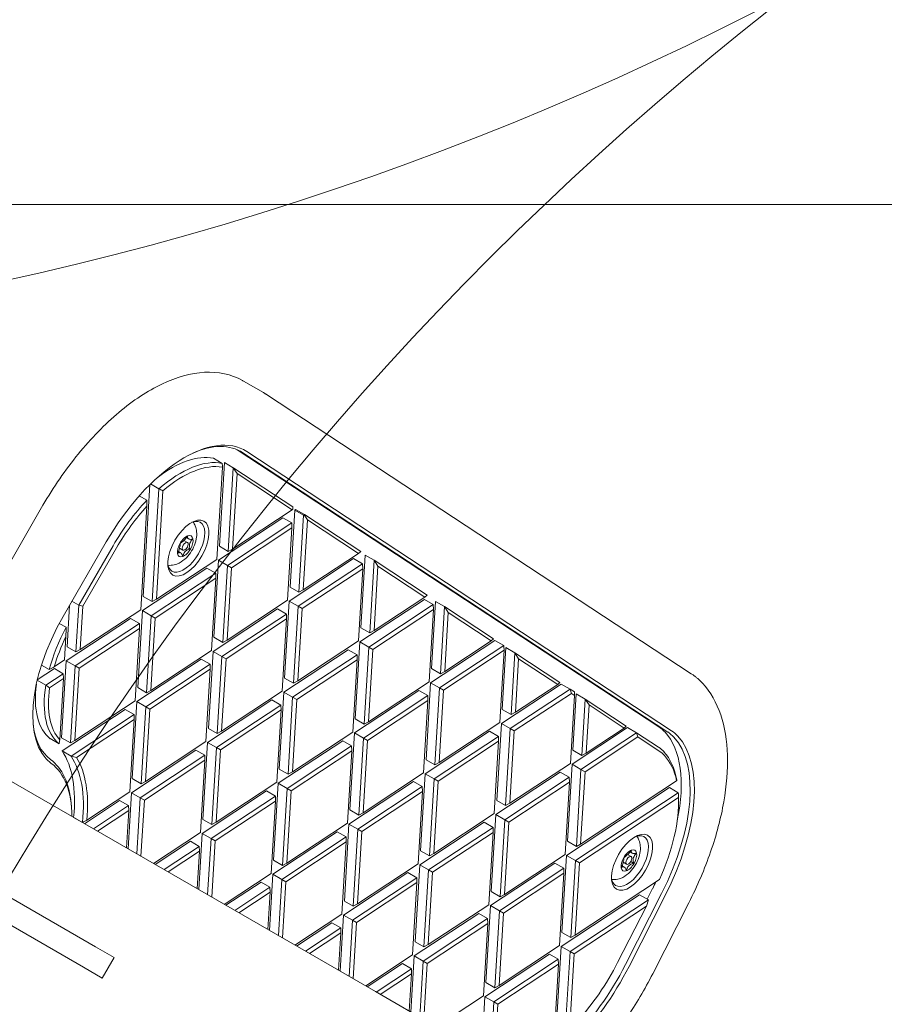
# Model space of a CAD drawing. Units: millimetres. Extents: x 10712 to 20788, y 8508 to 13767.
# Drawn here: x 13811 to 14102, y 10908 to 11239 of the extents above; entities that cross this region are included whole.
import ezdxf

# ---------------------------------------------------------------- set-up
doc = ezdxf.new("R2010")
doc.units = ezdxf.units.MM
doc.header["$LTSCALE"] = 75
doc.layers.add('Fall Zone', color=5, linetype='Continuous', lineweight=20, true_color=0x0000ff)
doc.layers.add('Visible (ISO)', color=7, linetype='Continuous', lineweight=18)

msp = doc.modelspace()

# ---------------------------------------------------------------- linework, layer by layer
at = {"layer": 'Fall Zone', "color": 150, "true_color": 0x0080ff}
msp.add_line((11779.86, 11177.12), (15379.86, 11177.12), dxfattribs=at)
at = {"layer": 'Fall Zone', "color": 1, "true_color": 0xff0000}
for centre in [(13579.86, 12177.12), (14711.59, 10416.91)]:
    msp.add_circle(centre, 1050, dxfattribs=at)
at = {"layer": 'Visible (ISO)'}
for p, q in [((13892.62, 11113.77), (13885.87, 11117.66)), ((14036.75, 11019.01), (13893.67, 11113.12)), ((13883.76, 11094.52), (14025.8, 11001.1)), ((14030.06, 10999.79), (13886.99, 11093.9)), ((13878.77, 11089.91), (13875.77, 11091.64)), ((13885.72, 11093.47), (14028.8, 10999.36)), ((13878.84, 11088.63), (13876.97, 11057.55)), ((13879.48, 11090.16), (13877.79, 11061.97)), ((13882.48, 11088.43), (13879.48, 11090.16)), ((13882.48, 11088.43), (13880.79, 11060.24)), ((13882.49, 11088.43), (13883.77, 11086.45)), ((13902.53, 11075.25), (13882.65, 11088.32)), ((13882.25, 11061.03), (13883.77, 11086.45)), ((13883.77, 11086.45), (13902.3, 11074.27)), ((13854.4, 11082.76), (13852.13, 11045.03)), ((13857.42, 11081.34), (13854.61, 11082.96)), ((13857.42, 11081.34), (13855.13, 11043.3)), ((13856.59, 11044.09), (13858.79, 11080.68)), ((13853.38, 11077.48), (13850.81, 11078.97)), ((13803.88, 11050.67), (13818.39, 11075.79)), ((13853.41, 11075.49), (13851.31, 11040.6)), ((13902.3, 11074.27), (13882.25, 11061.03)), ((13903.16, 11074.18), (13901.61, 11048.22)), ((13902.3, 11074.27), (13902.58, 11074.52)), ((13902.58, 11074.52), (13902.53, 11075.25)), ((13903.48, 11074.38), (13903.16, 11074.18)), ((13906.16, 11072.44), (13903.16, 11074.18)), ((13906.48, 11072.65), (13903.48, 11074.38)), ((13899.21, 11071.56), (13877.51, 11057.24)), ((13902.21, 11069.83), (13899.21, 11071.56)), ((13906.16, 11072.44), (13904.61, 11046.49)), ((13906.06, 11047.28), (13907.48, 11070.86)), ((13906.48, 11072.65), (13906.16, 11072.44)), ((13906.62, 11072.18), (13906.16, 11072.44)), ((13925.39, 11060.21), (13906.48, 11072.65)), ((13906.48, 11072.65), (13906.62, 11072.18)), ((13907.48, 11070.86), (13906.62, 11072.18)), ((13907.48, 11070.86), (13924.66, 11059.56)), ((13902.21, 11069.83), (13880.51, 11055.5)), ((13881.87, 11054.72), (13902.25, 11068.17)), ((13902.25, 11068.17), (13900.79, 11043.8)), ((13902.21, 11069.83), (13902.25, 11068.17)), ((13865.87, 11063.96), (13867.04, 11063.28)), ((13867.44, 11064.43), (13866.7, 11064.86)), ((13839.72, 11063.48), (13825.21, 11038.35)), ((13842, 11062.16), (13830.42, 11042.11)), ((13831.81, 11041.79), (13843.18, 11061.48)), ((13864.37, 11061.36), (13865.54, 11060.68)), ((13868.02, 11060.98), (13866.94, 11061.61)), ((13880.79, 11060.24), (13877.79, 11061.97)), ((13880.79, 11060.24), (13882.25, 11061.03)), ((13876.97, 11057.55), (13856.59, 11044.09)), ((13864.74, 11059.76), (13864, 11060.19)), ((13877.51, 11057.24), (13875.95, 11031.28)), ((13880.51, 11055.5), (13877.51, 11057.24)), ((13923.02, 11057.81), (13901.32, 11043.49)), ((13924.66, 11059.56), (13906.06, 11047.28)), ((13926.02, 11056.08), (13923.02, 11057.81)), ((13924.66, 11059.56), (13925.39, 11060.21)), ((13926.89, 11058.98), (13925.42, 11034.47)), ((13929.89, 11057.25), (13926.89, 11058.98)), ((13929.89, 11057.25), (13928.42, 11032.74)), ((13947.75, 11045.5), (13929.89, 11057.25)), ((13929.89, 11057.25), (13931.18, 11055.27)), ((13873.55, 11054.62), (13851.85, 11040.3)), ((13876.55, 11052.89), (13873.55, 11054.62)), ((13880.51, 11055.5), (13878.95, 11029.55)), ((13880.41, 11030.34), (13881.87, 11054.72)), ((13880.51, 11055.5), (13881.87, 11054.72)), ((13926.02, 11056.08), (13904.32, 11041.75)), ((13905.69, 11040.97), (13926.06, 11054.42)), ((13926.06, 11054.42), (13924.6, 11030.05)), ((13926.02, 11056.08), (13926.06, 11054.42)), ((13929.88, 11033.53), (13931.18, 11055.27)), ((13931.18, 11055.27), (13947.02, 11044.85)), ((13876.55, 11052.89), (13854.85, 11038.56)), ((13856.21, 11037.78), (13876.59, 11051.23)), ((13876.59, 11051.23), (13875.13, 11026.85)), ((13876.55, 11052.89), (13876.59, 11051.23)), ((13904.61, 11046.49), (13901.61, 11048.22)), ((13904.61, 11046.49), (13906.06, 11047.28)), ((13855.13, 11043.3), (13852.13, 11045.03)), ((13855.13, 11043.3), (13856.59, 11044.09)), ((13900.79, 11043.8), (13880.41, 11030.34)), ((13946.84, 11044.06), (13925.14, 11029.74)), ((13947.02, 11044.85), (13929.88, 11033.53)), ((13949.84, 11042.33), (13946.84, 11044.06)), ((13947.02, 11044.85), (13947.75, 11045.5)), ((13703.51, 11042.86), (13930.41, 10911.86)), ((13827.31, 11041.99), (13826.48, 11028.09)), ((13830.42, 11042.11), (13828.14, 11043.43)), ((13830.42, 11042.11), (13829.48, 11026.36)), ((13830.42, 11042.11), (13831.81, 11041.79)), ((13830.93, 11027.15), (13831.81, 11041.79)), ((13851.31, 11040.6), (13830.93, 11027.15)), ((13897.36, 11040.87), (13875.66, 11026.55)), ((13900.36, 11039.14), (13897.36, 11040.87)), ((13901.32, 11043.49), (13899.76, 11017.53)), ((13904.32, 11041.75), (13901.32, 11043.49)), ((13904.32, 11041.75), (13902.76, 11015.8)), ((13904.22, 11016.59), (13905.69, 11040.97)), ((13905.69, 11040.97), (13904.32, 11041.75)), ((13949.84, 11042.33), (13928.14, 11028)), ((13929.5, 11027.22), (13949.88, 11040.67)), ((13949.88, 11040.67), (13948.42, 11016.3)), ((13950.6, 11043.39), (13949.24, 11020.72)), ((13949.84, 11042.33), (13949.88, 11040.67)), ((13953.6, 11041.66), (13950.6, 11043.39)), ((13953.6, 11041.66), (13952.24, 11018.99)), ((13970.12, 11030.79), (13953.6, 11041.66)), ((13953.6, 11041.66), (13954.89, 11039.67)), ((13847.89, 11037.68), (13826.19, 11023.35)), ((13850.89, 11035.95), (13847.89, 11037.68)), ((13851.85, 11040.3), (13850.29, 11014.34)), ((13854.85, 11038.56), (13851.85, 11040.3)), ((13854.85, 11038.56), (13853.29, 11012.61)), ((13854.75, 11013.4), (13856.21, 11037.78)), ((13854.85, 11038.56), (13856.21, 11037.78)), ((13900.36, 11039.14), (13878.66, 11024.81)), ((13880.03, 11024.03), (13900.41, 11037.48)), ((13900.41, 11037.48), (13898.94, 11013.1)), ((13900.36, 11039.14), (13900.41, 11037.48)), ((13953.7, 11019.78), (13954.89, 11039.67)), ((13954.89, 11039.67), (13969.38, 11030.14)), ((13826.17, 11034.66), (13823.88, 11035.98)), ((13850.89, 11035.95), (13829.19, 11021.62)), ((13830.55, 11020.84), (13850.93, 11034.29)), ((13850.93, 11034.29), (13849.47, 11009.91)), ((13850.89, 11035.95), (13850.93, 11034.29)), ((13928.42, 11032.74), (13925.42, 11034.47)), ((13826.13, 11031.54), (13825.65, 11023.66)), ((13878.95, 11029.55), (13875.95, 11031.28)), ((13928.42, 11032.74), (13929.88, 11033.53)), ((13969.38, 11030.14), (13970.12, 11030.79)), ((13829.48, 11026.36), (13826.48, 11028.09)), ((13829.48, 11026.36), (13830.93, 11027.15)), ((13878.95, 11029.55), (13880.41, 11030.34)), ((13921.18, 11027.12), (13899.48, 11012.8)), ((13924.6, 11030.05), (13904.22, 11016.59)), ((13924.18, 11025.39), (13921.18, 11027.12)), ((13925.14, 11029.74), (13923.58, 11003.78)), ((13928.14, 11028), (13925.14, 11029.74)), ((13928.14, 11028), (13926.58, 11002.05)), ((13928.04, 11002.84), (13929.5, 11027.22)), ((13928.14, 11028), (13929.5, 11027.22)), ((13970.57, 11030.26), (13948.95, 11015.99)), ((13973.57, 11028.52), (13951.95, 11014.25)), ((13969.38, 11030.14), (13953.7, 11019.78)), ((13973.57, 11028.52), (13970.57, 11030.26)), ((13974.3, 11027.8), (13973.05, 11006.97)), ((13973.66, 11028.19), (13973.57, 11028.52)), ((13973.65, 11028.47), (13973.57, 11028.52)), ((13973.65, 11028.47), (13973.66, 11028.19)), ((13973.7, 11026.92), (13973.66, 11028.19)), ((13977.3, 11026.06), (13974.3, 11027.8)), ((13871.71, 11023.93), (13850.01, 11009.6)), ((13875.13, 11026.85), (13854.75, 11013.4)), ((13874.71, 11022.2), (13871.71, 11023.93)), ((13875.66, 11026.55), (13874.11, 11000.59)), ((13878.66, 11024.81), (13875.66, 11026.55)), ((13878.66, 11024.81), (13877.11, 10998.86)), ((13878.56, 10999.65), (13880.03, 11024.03)), ((13880.03, 11024.03), (13878.66, 11024.81)), ((13924.18, 11025.39), (13902.48, 11011.06)), ((13924.18, 11025.39), (13924.22, 11023.73)), ((13953.32, 11013.47), (13973.7, 11026.92)), ((13973.7, 11026.92), (13972.23, 11002.55)), ((13977.3, 11026.06), (13976.05, 11005.24)), ((13992.48, 11016.08), (13977.3, 11026.06)), ((13977.3, 11026.06), (13978.59, 11024.08)), ((13977.51, 11006.03), (13978.59, 11024.08)), ((13978.59, 11024.08), (13991.75, 11015.43)), ((13822.23, 11020.74), (13816.47, 11016.93)), ((13820.48, 11020.42), (13817.87, 11021.93)), ((13825.65, 11023.66), (13822.19, 11021.37)), ((13825.23, 11019.01), (13822.23, 11020.74)), ((13826.19, 11023.35), (13824.63, 10997.4)), ((13829.19, 11021.62), (13826.19, 11023.35)), ((13829.19, 11021.62), (13827.63, 10995.67)), ((13829.09, 10996.46), (13830.55, 11020.84)), ((13829.19, 11021.62), (13830.55, 11020.84)), ((13874.71, 11022.2), (13853.01, 11007.87)), ((13854.37, 11007.09), (13874.75, 11020.54)), ((13874.75, 11020.54), (13873.29, 10996.16)), ((13874.71, 11022.2), (13874.75, 11020.54)), ((13903.84, 11010.28), (13924.22, 11023.73)), ((13924.22, 11023.73), (13922.76, 10999.35)), ((13952.24, 11018.99), (13949.24, 11020.72)), ((13825.23, 11019.01), (13819.34, 11015.12)), ((13820.62, 11014.28), (13825.28, 11017.35)), ((13825.28, 11017.35), (13824.04, 10996.77)), ((13825.23, 11019.01), (13825.28, 11017.35)), ((13902.76, 11015.8), (13899.76, 11017.53)), ((13952.24, 11018.99), (13953.7, 11019.78)), ((13819.34, 11015.12), (13816.43, 11016.79)), ((13853.29, 11012.61), (13850.29, 11014.34)), ((13902.76, 11015.8), (13904.22, 11016.59)), ((13948.42, 11016.3), (13928.04, 11002.84)), ((13948.95, 11015.99), (13947.4, 10990.03)), ((13951.95, 11014.25), (13948.95, 11015.99)), ((13951.95, 11014.25), (13950.4, 10988.3)), ((13951.95, 11014.25), (13953.32, 11013.47)), ((13992.93, 11015.55), (13972.77, 11002.24)), ((13991.75, 11015.43), (13977.51, 11006.03)), ((13991.75, 11015.43), (13992.48, 11016.08)), ((13995.93, 11013.81), (13992.93, 11015.55)), ((13836.04, 10927.02), (13686.48, 11013.37)), ((13853.29, 11012.61), (13854.75, 11013.4)), ((13898.94, 11013.1), (13878.56, 10999.65)), ((13899.48, 11012.8), (13897.92, 10986.84)), ((13902.48, 11011.06), (13899.48, 11012.8)), ((13902.48, 11011.06), (13900.92, 10985.11)), ((13902.48, 11011.06), (13903.84, 11010.28)), ((13945, 11013.37), (13923.3, 10999.05)), ((13948, 11011.64), (13926.3, 10997.31)), ((13948, 11011.64), (13945, 11013.37)), ((13948, 11011.64), (13948.04, 11009.98)), ((13951.85, 10989.09), (13953.32, 11013.47)), ((13995.93, 11013.81), (13975.77, 11000.5)), ((13977.13, 10999.72), (13996.35, 11012.4)), ((13995.93, 11013.81), (13996.35, 11012.4)), ((13997.35, 11012.88), (13995.93, 11013.81)), ((13997.42, 11011.7), (13996.05, 10988.8)), ((13996.35, 11012.4), (13997.42, 11011.7)), ((13998.01, 11012.2), (13996.87, 10993.22)), ((13997.35, 11012.88), (13997.42, 11011.7)), ((14001.01, 11010.47), (13998.01, 11012.2)), ((13849.47, 11009.91), (13829.09, 10996.46)), ((13850.01, 11009.6), (13848.45, 10983.65)), ((13853.01, 11007.87), (13850.01, 11009.6)), ((13853.01, 11007.87), (13851.45, 10981.92)), ((13854.37, 11007.09), (13853.01, 11007.87)), ((13895.52, 11010.18), (13873.82, 10995.85)), ((13898.52, 11008.45), (13876.82, 10994.12)), ((13898.52, 11008.45), (13895.52, 11010.18)), ((13898.52, 11008.45), (13898.56, 11006.79)), ((13902.38, 10985.9), (13903.84, 11010.28)), ((13927.66, 10996.53), (13948.04, 11009.98)), ((13948.04, 11009.98), (13946.58, 10985.6)), ((14001.01, 11010.47), (13999.87, 10991.49)), ((14014.84, 11001.37), (14001.01, 11010.47)), ((14001.01, 11010.47), (14002.3, 11008.49)), ((14001.33, 10992.28), (14002.3, 11008.49)), ((14002.3, 11008.49), (14014.11, 11000.72)), ((13682.48, 11006.44), (13832.04, 10920.1)), ((13846.05, 11006.99), (13824.83, 10992.98)), ((13849.05, 11005.26), (13827.83, 10991.25)), ((13849.05, 11005.26), (13846.05, 11006.99)), ((13849.05, 11005.26), (13849.09, 11003.6)), ((13852.91, 10982.71), (13854.37, 11007.09)), ((13878.19, 10993.34), (13898.56, 11006.79)), ((13898.56, 11006.79), (13897.1, 10982.41)), ((13976.05, 11005.24), (13973.05, 11006.97)), ((13976.05, 11005.24), (13977.51, 11006.03)), ((13829.69, 10990.79), (13849.09, 11003.6)), ((13849.09, 11003.6), (13847.63, 10979.22)), ((13877.11, 10998.86), (13874.11, 11000.59)), ((13926.58, 11002.05), (13923.58, 11003.78)), ((13926.58, 11002.05), (13928.04, 11002.84)), ((13972.23, 11002.55), (13951.85, 10989.09)), ((13972.77, 11002.24), (13971.21, 10976.28)), ((13975.77, 11000.5), (13972.77, 11002.24)), ((14015.29, 11000.84), (13996.59, 10988.49)), ((14014.11, 11000.72), (14001.33, 10992.28)), ((14014.11, 11000.72), (14014.84, 11001.37)), ((14018.29, 10999.1), (14015.29, 11000.84)), ((13827.63, 10995.67), (13824.63, 10997.4)), ((13877.11, 10998.86), (13878.56, 10999.65)), ((13922.76, 10999.35), (13902.38, 10985.9)), ((13923.3, 10999.05), (13921.74, 10973.09)), ((13926.3, 10997.31), (13923.3, 10999.05)), ((13926.3, 10997.31), (13924.74, 10971.36)), ((13927.66, 10996.53), (13926.3, 10997.31)), ((13968.81, 10999.62), (13947.11, 10985.3)), ((13971.81, 10997.89), (13950.11, 10983.56)), ((13971.81, 10997.89), (13968.81, 10999.62)), ((13971.81, 10997.89), (13971.85, 10996.23)), ((13975.77, 11000.5), (13974.21, 10974.55)), ((13975.67, 10975.34), (13977.13, 10999.72)), ((13975.77, 11000.5), (13977.13, 10999.72)), ((14018.29, 10999.1), (13999.59, 10986.75)), ((14000.95, 10985.97), (14018.71, 10997.69)), ((14018.29, 10999.1), (14018.71, 10997.69)), ((14025.73, 10994.21), (14018.29, 10999.1)), ((14018.71, 10997.69), (14025.96, 10992.92)), ((13823.82, 10995.39), (13820.82, 10997.13)), ((13827.63, 10995.67), (13829.09, 10996.46)), ((13873.29, 10996.16), (13852.91, 10982.71)), ((13873.82, 10995.85), (13872.26, 10969.9)), ((13876.82, 10994.12), (13873.82, 10995.85)), ((13876.82, 10994.12), (13875.26, 10968.17)), ((13876.82, 10994.12), (13878.19, 10993.34)), ((13919.34, 10996.43), (13897.64, 10982.1)), ((13922.34, 10994.7), (13900.64, 10980.37)), ((13922.34, 10994.7), (13919.34, 10996.43)), ((13922.34, 10994.7), (13922.38, 10993.04)), ((13926.2, 10972.15), (13927.66, 10996.53)), ((13951.47, 10982.78), (13971.85, 10996.23)), ((13971.85, 10996.23), (13970.39, 10971.85)), ((13827.83, 10991.25), (13824.83, 10992.98)), ((13869.86, 10993.24), (13848.16, 10978.91)), ((13872.86, 10991.51), (13851.16, 10977.18)), ((13872.86, 10991.51), (13869.86, 10993.24)), ((13872.86, 10991.51), (13872.91, 10989.85)), ((13876.72, 10968.96), (13878.19, 10993.34)), ((13902, 10979.59), (13922.38, 10993.04)), ((13922.38, 10993.04), (13920.92, 10968.66)), ((13999.87, 10991.49), (13996.87, 10993.22)), ((13999.87, 10991.49), (14001.33, 10992.28)), ((13852.53, 10976.4), (13872.91, 10989.85)), ((13872.91, 10989.85), (13871.44, 10965.47)), ((13950.4, 10988.3), (13947.4, 10990.03)), ((13950.4, 10988.3), (13951.85, 10989.09)), ((13996.05, 10988.8), (13975.67, 10975.34)), ((13996.59, 10988.49), (13995.03, 10962.53)), ((13999.59, 10986.75), (13996.59, 10988.49)), ((13900.92, 10985.11), (13897.92, 10986.84)), ((13900.92, 10985.11), (13902.38, 10985.9)), ((13946.58, 10985.6), (13926.2, 10972.15)), ((13947.11, 10985.3), (13945.55, 10959.34)), ((13950.11, 10983.56), (13947.11, 10985.3)), ((13992.63, 10985.87), (13970.93, 10971.55)), ((13995.63, 10984.14), (13973.93, 10969.81)), ((13995.63, 10984.14), (13992.63, 10985.87)), ((13995.63, 10984.14), (13995.67, 10982.48)), ((13999.59, 10986.75), (13998.03, 10960.8)), ((13999.48, 10961.59), (14000.95, 10985.97)), ((14000.95, 10985.97), (13999.59, 10986.75)), ((13851.45, 10981.92), (13848.45, 10983.65)), ((13851.45, 10981.92), (13852.91, 10982.71)), ((13897.1, 10982.41), (13876.72, 10968.96)), ((13897.64, 10982.1), (13896.08, 10956.15)), ((13900.64, 10980.37), (13897.64, 10982.1)), ((13943.15, 10982.68), (13921.45, 10968.35)), ((13946.15, 10980.95), (13924.45, 10966.62)), ((13946.15, 10980.95), (13943.15, 10982.68)), ((13946.15, 10980.95), (13946.2, 10979.29)), ((13950.11, 10983.56), (13948.55, 10957.61)), ((13950.01, 10958.4), (13951.47, 10982.78)), ((13950.11, 10983.56), (13951.47, 10982.78)), ((13975.29, 10969.03), (13995.67, 10982.48)), ((13995.67, 10982.48), (13994.21, 10958.1)), ((14031.81, 10982.93), (13999.48, 10961.59)), ((13847.63, 10979.22), (13833.2, 10969.69)), ((13848.16, 10978.91), (13847.03, 10960)), ((13851.16, 10977.18), (13848.16, 10978.91)), ((13893.68, 10979.49), (13871.98, 10965.16)), ((13896.68, 10977.76), (13874.98, 10963.43)), ((13896.68, 10977.76), (13893.68, 10979.49)), ((13896.68, 10977.76), (13896.72, 10976.1)), ((13900.64, 10980.37), (13899.08, 10954.42)), ((13900.54, 10955.21), (13902, 10979.59)), ((13902, 10979.59), (13900.64, 10980.37)), ((13925.82, 10965.84), (13946.2, 10979.29)), ((13946.2, 10979.29), (13944.73, 10954.91)), ((14029.36, 10980.65), (13994.74, 10957.8)), ((14032.36, 10978.92), (13997.74, 10956.06)), ((14032.36, 10978.92), (14029.36, 10980.65)), ((13827.97, 10974.33), (13827.88, 10975.33)), ((13844.21, 10976.3), (13832.35, 10968.47)), ((13847.21, 10974.57), (13835.35, 10966.74)), ((13847.21, 10974.57), (13844.21, 10976.3)), ((13847.21, 10974.57), (13847.25, 10972.91)), ((13851.16, 10977.18), (13850.03, 10958.27)), ((13851.16, 10977.18), (13852.53, 10976.4)), ((13851.39, 10957.48), (13852.53, 10976.4)), ((13876.34, 10962.65), (13896.72, 10976.1)), ((13896.72, 10976.1), (13895.26, 10951.72)), ((13974.21, 10974.55), (13971.21, 10976.28)), ((13974.21, 10974.55), (13975.67, 10975.34)), ((13999.11, 10955.28), (14032.47, 10977.31)), ((13836.71, 10965.95), (13847.25, 10972.91)), ((13847.25, 10972.91), (13846.49, 10960.31)), ((13924.74, 10971.36), (13921.74, 10973.09)), ((13924.74, 10971.36), (13926.2, 10972.15)), ((13970.39, 10971.85), (13950.01, 10958.4)), ((13970.93, 10971.55), (13969.37, 10945.59)), ((13973.93, 10969.81), (13970.93, 10971.55)), ((13831.71, 10968.88), (13828.71, 10970.61)), ((13875.26, 10968.17), (13872.26, 10969.9)), ((13875.26, 10968.17), (13876.72, 10968.96)), ((13920.92, 10968.66), (13900.54, 10955.21)), ((13921.45, 10968.35), (13919.9, 10942.4)), ((13924.45, 10966.62), (13921.45, 10968.35)), ((13966.97, 10968.93), (13945.27, 10954.6)), ((13969.97, 10967.2), (13966.97, 10968.93)), ((13973.93, 10969.81), (13972.37, 10943.86)), ((13973.83, 10944.65), (13975.29, 10969.03)), ((13975.29, 10969.03), (13973.93, 10969.81)), ((13871.44, 10965.47), (13855.63, 10955.03)), ((13871.98, 10965.16), (13870.85, 10946.25)), ((13874.98, 10963.43), (13871.98, 10965.16)), ((13917.5, 10965.74), (13895.8, 10951.41)), ((13920.5, 10964.01), (13917.5, 10965.74)), ((13924.45, 10966.62), (13922.9, 10940.67)), ((13924.35, 10941.46), (13925.82, 10965.84)), ((13924.45, 10966.62), (13925.82, 10965.84)), ((13969.97, 10967.2), (13948.27, 10952.87)), ((13949.63, 10952.09), (13970.01, 10965.54)), ((13970.01, 10965.54), (13968.55, 10941.16)), ((13969.97, 10967.2), (13970.01, 10965.54)), ((13868.02, 10962.55), (13856.17, 10954.72)), ((13871.02, 10960.82), (13859.17, 10952.99)), ((13871.02, 10960.82), (13868.02, 10962.55)), ((13871.02, 10960.82), (13871.06, 10959.16)), ((13874.98, 10963.43), (13873.85, 10944.52)), ((13876.34, 10962.65), (13874.98, 10963.43)), ((13875.21, 10943.73), (13876.34, 10962.65)), ((13920.5, 10964.01), (13898.8, 10949.68)), ((13900.16, 10948.9), (13920.54, 10962.35)), ((13920.54, 10962.35), (13919.08, 10937.97)), ((13920.5, 10964.01), (13920.54, 10962.35)), ((13998.03, 10960.8), (13995.03, 10962.53)), ((13998.03, 10960.8), (13999.48, 10961.59)), ((13860.53, 10952.2), (13871.06, 10959.16)), ((13871.06, 10959.16), (13870.31, 10946.56)), ((13948.55, 10957.61), (13945.55, 10959.34)), ((13948.55, 10957.61), (13950.01, 10958.4)), ((13994.21, 10958.1), (13973.83, 10944.65)), ((13994.74, 10957.8), (13993.19, 10931.84)), ((13997.74, 10956.06), (13994.74, 10957.8)), ((14015.29, 10958.05), (14016.47, 10957.38)), ((14016.87, 10958.53), (14016.12, 10958.96)), ((13899.08, 10954.42), (13896.08, 10956.15)), ((13899.08, 10954.42), (13900.54, 10955.21)), ((13944.73, 10954.91), (13924.35, 10941.46)), ((13945.27, 10954.6), (13943.71, 10928.65)), ((13948.27, 10952.87), (13945.27, 10954.6)), ((13990.78, 10955.18), (13969.09, 10940.85)), ((13993.78, 10953.45), (13990.78, 10955.18)), ((13997.74, 10956.06), (13996.19, 10930.11)), ((13997.64, 10930.9), (13999.11, 10955.28)), ((13997.74, 10956.06), (13999.11, 10955.28)), ((14014.17, 10953.85), (14013.42, 10954.28)), ((14013.79, 10955.46), (14014.97, 10954.78)), ((14017.45, 10955.08), (14016.36, 10955.7)), ((13895.26, 10951.72), (13879.45, 10941.28)), ((13895.8, 10951.41), (13894.66, 10932.5)), ((13898.8, 10949.68), (13895.8, 10951.41)), ((13941.31, 10951.99), (13919.61, 10937.66)), ((13944.31, 10950.26), (13941.31, 10951.99)), ((13948.27, 10952.87), (13946.71, 10926.92)), ((13948.17, 10927.71), (13949.63, 10952.09)), ((13949.63, 10952.09), (13948.27, 10952.87)), ((13993.78, 10953.45), (13972.09, 10939.12)), ((13973.45, 10938.34), (13993.83, 10951.79)), ((13993.83, 10951.79), (13992.36, 10927.41)), ((13993.78, 10953.45), (13993.83, 10951.79)), ((13891.84, 10948.8), (13879.98, 10940.97)), ((13894.84, 10947.07), (13891.84, 10948.8)), ((13898.8, 10949.68), (13897.66, 10930.77)), ((13898.8, 10949.68), (13900.16, 10948.9)), ((13899.02, 10929.98), (13900.16, 10948.9)), ((13944.31, 10950.26), (13922.61, 10935.93)), ((13923.97, 10935.15), (13944.35, 10948.6)), ((13944.35, 10948.6), (13942.89, 10924.22)), ((13944.31, 10950.26), (13944.35, 10948.6)), ((14026.07, 10949.67), (13997.64, 10930.9)), ((13894.84, 10947.07), (13882.98, 10939.24)), ((13884.34, 10938.45), (13894.88, 10945.41)), ((13894.88, 10945.41), (13894.12, 10932.81)), ((13894.84, 10947.07), (13894.88, 10945.41)), ((13972.37, 10943.86), (13969.37, 10945.59)), ((13972.37, 10943.86), (13973.83, 10944.65)), ((14019.29, 10944.53), (13992.9, 10927.1)), ((14026.73, 10944.89), (14014.55, 10920.97)), ((14015.79, 10920.38), (14027.97, 10944.3)), ((14022.29, 10942.79), (14019.29, 10944.53)), ((14023.73, 10946.62), (14021.9, 10943.02)), ((13922.9, 10940.67), (13919.9, 10942.4)), ((13922.9, 10940.67), (13924.35, 10941.46)), ((13968.55, 10941.16), (13948.17, 10927.71)), ((13969.09, 10940.85), (13967.53, 10914.9)), ((13972.09, 10939.12), (13969.09, 10940.85)), ((14022.29, 10942.79), (13995.9, 10925.37)), ((14022.29, 10942.79), (14021.61, 10940.66)), ((14023.74, 10917.91), (14035.92, 10941.82)), ((13919.08, 10937.97), (13903.26, 10927.53)), ((13919.61, 10937.66), (13918.48, 10918.75)), ((13922.61, 10935.93), (13919.61, 10937.66)), ((13965.13, 10938.24), (13943.43, 10923.91)), ((13968.13, 10936.51), (13965.13, 10938.24)), ((13972.09, 10939.12), (13970.53, 10913.17)), ((13971.98, 10913.96), (13973.45, 10938.34)), ((13972.09, 10939.12), (13973.45, 10938.34)), ((13997.26, 10924.59), (14021.61, 10940.66)), ((14021.61, 10940.66), (14011.92, 10921.64)), ((13915.65, 10935.05), (13903.8, 10927.22)), ((13918.65, 10933.32), (13915.65, 10935.05)), ((13922.61, 10935.93), (13921.48, 10917.02)), ((13923.97, 10935.15), (13922.61, 10935.93)), ((13922.84, 10916.23), (13923.97, 10935.15)), ((13968.13, 10936.51), (13946.43, 10922.18)), ((13947.79, 10921.4), (13968.17, 10934.85)), ((13968.17, 10934.85), (13966.71, 10910.47)), ((13968.13, 10936.51), (13968.17, 10934.85)), ((13918.65, 10933.32), (13906.8, 10925.49)), ((13908.16, 10924.7), (13918.7, 10931.66)), ((13918.7, 10931.66), (13917.94, 10919.06)), ((13918.65, 10933.32), (13918.7, 10931.66)), ((13996.19, 10930.11), (13993.19, 10931.84)), ((13996.19, 10930.11), (13997.64, 10930.9)), ((13946.71, 10926.92), (13943.71, 10928.65)), ((13946.71, 10926.92), (13948.17, 10927.71)), ((13836.04, 10927.02), (13842.37, 10923.37)), ((13988.94, 10924.49), (13967.24, 10910.16)), ((13992.36, 10927.41), (13971.98, 10913.96)), ((13991.94, 10922.76), (13988.94, 10924.49)), ((13992.9, 10927.1), (13991.34, 10901.15)), ((13995.9, 10925.37), (13992.9, 10927.1)), ((13995.9, 10925.37), (13994.34, 10899.42)), ((13995.8, 10900.21), (13997.26, 10924.59)), ((13997.26, 10924.59), (13995.9, 10925.37)), ((13842.37, 10923.37), (13838.37, 10916.44)), ((13942.89, 10924.22), (13927.08, 10913.78)), ((13939.47, 10921.3), (13927.61, 10913.47)), ((13942.47, 10919.57), (13939.47, 10921.3)), ((13943.43, 10923.91), (13942.29, 10905)), ((13946.43, 10922.18), (13943.43, 10923.91)), ((13946.43, 10922.18), (13945.29, 10903.27)), ((13946.43, 10922.18), (13947.79, 10921.4)), ((13946.65, 10902.48), (13947.79, 10921.4)), ((13991.94, 10922.76), (13970.24, 10908.43)), ((13971.61, 10907.65), (13991.99, 10921.1)), ((13991.99, 10921.1), (13990.52, 10896.72)), ((13991.94, 10922.76), (13991.99, 10921.1)), ((13838.37, 10916.44), (13832.04, 10920.1)), ((13942.47, 10919.57), (13930.61, 10911.74)), ((13931.98, 10910.95), (13942.51, 10917.91)), ((13942.51, 10917.91), (13941.76, 10905.31)), ((13942.47, 10919.57), (13942.51, 10917.91)), ((13970.53, 10913.17), (13967.53, 10914.9)), ((14030.86, 10853.86), (13930.41, 10911.86)), ((13970.53, 10913.17), (13971.98, 10913.96)), ((13966.71, 10910.47), (13950.89, 10900.03)), ((13967.24, 10910.16), (13966.11, 10891.25)), ((13970.24, 10908.43), (13967.24, 10910.16)), ((13970.24, 10908.43), (13969.11, 10889.52)), ((13971.61, 10907.65), (13970.24, 10908.43)), ((13970.47, 10888.73), (13971.61, 10907.65))]:
    msp.add_line(p, q, dxfattribs=at)
for centre, major_axis, ratio, start_param, end_param in [((13861.37, 11050.98), (25, 43.3), 0.5, 6.254054, 7.853982), ((13860.62, 11051.41), (24.5, 42.44), 0.5, 6.254054, 6.884307), ((13857.62, 11053.15), (21.5, 37.24), 0.5, 0.164805, 0.884157), ((13860.62, 11051.41), (21.5, 37.24), 0.5, 0.164805, 0.969828), ((13861.37, 11050.98), (21, 36.37), 0.5, 0.177, 0.950085), ((13837.36, 11064.84), (60.64, 1.82), 0.558745, 0.715076, 0.715136), ((13892.87, 11032.79), (-14.74, 56.65), 0.256201, 6.006728, 6.015877), ((13860.62, 11051.41), (-21.5, -37.24), 0.5, 4.255805, 4.712389), ((13861.37, 11050.98), (21, 36.37), 0.5, 1.147691, 1.570796), ((13866.61, 11061.79), (4.75, 8.23), 0.5, 2.598745, 6.826033), ((13866.29, 11061.98), (2, 3.46), 0.5, 0.523599, 1.570796), ((13866.29, 11061.98), (2, 3.46), 0.5, 5.759587, 6.806784), ((13866.29, 11061.98), (-2, -3.46), 0.5, 1.570796, 2.617994), ((13866.29, 11061.98), (2, 3.46), 0.5, 1.570796, 2.617994), ((13866.29, 11061.98), (-2, -3.46), 0.5, 0.523599, 1.570796), ((13866.29, 11061.98), (-2, -3.46), 0.5, 5.759587, 6.806784), ((13844.7, 11027.1), (-22.5, -38.97), 0.5, 4.712389, 6.229144), ((13843.95, 11027.54), (-19, -32.91), 0.5, 4.784076, 5.202791), ((13844.7, 11027.1), (18.5, 32.04), 0.5, 1.718374, 2.024527), ((13840.95, 11029.27), (-19, -32.91), 0.5, 5.406242, 6.211498), ((13843.95, 11027.54), (-19, -32.91), 0.5, 5.364552, 6.211498), ((13844.7, 11027.1), (-18.5, -32.04), 0.5, 5.388163, 6.135608), ((13843.95, 11027.54), (-22, -38.11), 0.5, 5.683687, 6.229144), ((14003.26, 10963.33), (22, 38.11), 0.5, 6.129802, 6.254054), ((14000.65, 10953.42), (27, 46.77), 0.5, 4.817266, 6.129802), ((13997.65, 10955.15), (27, 46.77), 0.5, 5.293071, 6.129802), ((14001.4, 10952.99), (27.5, 47.63), 0.5, 4.817266, 6.129802), ((14006.26, 10961.6), (22, 38.11), 0.5, 6.129802, 6.254054), ((14007.01, 10961.16), (22.5, 38.97), 0.5, 6.129802, 6.254054), ((14006.26, 10961.6), (19, 32.91), 0.5, 6.129802, 6.254054), ((13791.22, 10948.28), (28.57, 49.48), 0.5, 5.441887, 6.044357), ((13794.22, 10946.55), (28.57, 49.48), 0.5, 5.441887, 6.044357), ((13794.97, 10946.12), (29.07, 50.35), 0.5, 5.460069, 6.014034), ((14007.01, 10961.16), (18.5, 32.04), 0.5, 6.129802, 6.254054), ((14000.65, 10953.42), (24, 41.57), 0.5, 5.750998, 6.129802), ((14001.4, 10952.99), (23.5, 40.7), 0.5, 5.778583, 6.129802), ((13794.22, 10946.55), (25.57, 44.29), 0.5, 5.667706, 6.229144), ((13794.97, 10946.12), (25.07, 43.42), 0.5, 5.573999, 6.229144), ((14001.4, 10952.99), (-23.5, -40.7), 0.5, 1.773417, 2.463307), ((14016.04, 10955.89), (4.75, 8.23), 0.5, 2.598745, 6.826033), ((14015.72, 10956.08), (2, 3.46), 0.5, 0.523599, 1.570796), ((14015.72, 10956.08), (2, 3.46), 0.5, 5.759587, 6.806784), ((14015.72, 10956.08), (-2, -3.46), 0.5, 1.570796, 2.617994), ((14015.72, 10956.08), (2, 3.46), 0.5, 1.570796, 2.617994), ((14015.72, 10956.08), (-2, -3.46), 0.5, 0.523599, 1.570796), ((14015.72, 10956.08), (-2, -3.46), 0.5, 5.759587, 6.806784), ((13997.65, 10955.15), (-27, -46.77), 0.5, 1.675673, 1.722152), ((13988.47, 10929.5), (-27, -46.77), 0.5, 1.070017, 1.675673), ((13989.22, 10929.07), (-23.5, -40.7), 0.5, 1.155955, 1.675673), ((13989.22, 10929.07), (27.5, 47.63), 0.5, 4.211609, 4.817266)]:
    msp.add_ellipse(centre, major_axis=major_axis, ratio=ratio, start_param=start_param, end_param=end_param, dxfattribs=at)
for centre, major_axis in [((13867.36, 11061.36), (5.25, 9.09)), ((13866.29, 11061.98), (0.75, 1.3)), ((14016.79, 10955.46), (5.25, 9.09)), ((14015.72, 10956.08), (0.75, 1.3))]:
    msp.add_ellipse(centre, major_axis=major_axis, ratio=0.5, dxfattribs=at)
for points, knots in [([(13818.39, 11075.79), (13821.93, 11081.91), (13825.94, 11087.76), (13834.59, 11098.35), (13839.23, 11103.11), (13848.74, 11111.1), (13853.62, 11114.34), (13863.32, 11118.96), (13868.15, 11120.35), (13877.36, 11120.83), (13881.77, 11119.94), (13885.66, 11117.78), (13885.77, 11117.72), (13885.87, 11117.66)], [1.570796, 1.570796, 1.570796, 1.570796, 1.884956, 1.884956, 2.199115, 2.199115, 2.513274, 2.513274, 2.827433, 2.827433, 3.133376, 3.133376, 3.141593, 3.141593, 3.141593, 3.141593]), ([(13893.67, 11113.12), (13893.6, 11113.16), (13893.53, 11113.21), (13893.39, 11113.3), (13893.32, 11113.34), (13893.18, 11113.43), (13893.11, 11113.47), (13892.97, 11113.56), (13892.9, 11113.6), (13892.76, 11113.68), (13892.69, 11113.73), (13892.62, 11113.77)], [3.11246117, 3.11246117, 3.11246117, 3.11246117, 3.11828746, 3.11828746, 3.12411376, 3.12411376, 3.12994006, 3.12994006, 3.13576636, 3.13576636, 3.14159265, 3.14159265, 3.14159265, 3.14159265]), ([(13868.95, 11070.2), (13869.26, 11069.75), (13869.5, 11069.3), (13869.95, 11068.16), (13870.09, 11067.5), (13870.23, 11066.01), (13870.17, 11065.21), (13869.85, 11063.46), (13869.53, 11062.54), (13868.72, 11060.79), (13868.23, 11059.97), (13867.05, 11058.45), (13866.37, 11057.74), (13864.74, 11056.52), (13863.79, 11055.98), (13861.92, 11055.57), (13861.24, 11055.5), (13860.5, 11055.57)], [0.225012, 0.225012, 0.225012, 0.225012, 0.375624, 0.375624, 0.611206, 0.611206, 0.949366, 0.949366, 1.395433, 1.395433, 1.836237, 1.836237, 2.280423, 2.280423, 2.712288, 2.712288, 2.916581, 2.916581, 2.916581, 2.916581]), ([(13864.56, 11062.98), (13864.65, 11063.01), (13864.75, 11063.05), (13864.99, 11063.19), (13865.13, 11063.3), (13865.43, 11063.55), (13865.59, 11063.69), (13865.92, 11064), (13866.09, 11064.18), (13866.43, 11064.55), (13866.61, 11064.75), (13866.9, 11065.12), (13867.04, 11065.3), (13867.15, 11065.48)], [0.0860203, 0.0860203, 0.0860203, 0.0860203, 0.1506391, 0.1506391, 0.2259587, 0.2259587, 0.3012782, 0.3012782, 0.3765978, 0.3765978, 0.4519173, 0.4519173, 0.5165361, 0.5165361, 0.5165361, 0.5165361]), ([(13867.15, 11065.48), (13867.12, 11065.33), (13867.1, 11065.19), (13867.11, 11064.92), (13867.14, 11064.79), (13867.25, 11064.58), (13867.33, 11064.49), (13867.55, 11064.37), (13867.69, 11064.33), (13868, 11064.29), (13868.18, 11064.3), (13868.54, 11064.36), (13868.71, 11064.41), (13868.89, 11064.48)], [0.0860203, 0.0860203, 0.0860203, 0.0860203, 0.1506391, 0.1506391, 0.2259587, 0.2259587, 0.3012782, 0.3012782, 0.3765978, 0.3765978, 0.4519173, 0.4519173, 0.5165361, 0.5165361, 0.5165361, 0.5165361]), ([(13868.89, 11064.48), (13868.73, 11064.33), (13868.58, 11064.16), (13868.29, 11063.78), (13868.15, 11063.56), (13867.92, 11063.12), (13867.83, 11062.9), (13867.73, 11062.46), (13867.7, 11062.24), (13867.71, 11061.81), (13867.75, 11061.6), (13867.86, 11061.26), (13867.93, 11061.11), (13868.02, 11060.98)], [0.0860203, 0.0860203, 0.0860203, 0.0860203, 0.1506391, 0.1506391, 0.2259587, 0.2259587, 0.3012782, 0.3012782, 0.3765978, 0.3765978, 0.4519173, 0.4519173, 0.5165361, 0.5165361, 0.5165361, 0.5165361]), ([(13863.69, 11059.48), (13863.78, 11059.67), (13863.87, 11059.88), (13864.05, 11060.32), (13864.14, 11060.57), (13864.29, 11061.05), (13864.35, 11061.29), (13864.46, 11061.73), (13864.51, 11061.94), (13864.57, 11062.32), (13864.59, 11062.5), (13864.59, 11062.78), (13864.58, 11062.89), (13864.56, 11062.98)], [0.0860203, 0.0860203, 0.0860203, 0.0860203, 0.1506391, 0.1506391, 0.2259587, 0.2259587, 0.3012782, 0.3012782, 0.3765978, 0.3765978, 0.4519173, 0.4519173, 0.5165361, 0.5165361, 0.5165361, 0.5165361]), ([(13868.02, 11060.98), (13867.86, 11060.99), (13867.7, 11060.98), (13867.34, 11060.91), (13867.15, 11060.83), (13866.77, 11060.63), (13866.59, 11060.5), (13866.27, 11060.18), (13866.12, 11060), (13865.85, 11059.58), (13865.73, 11059.35), (13865.55, 11058.91), (13865.48, 11058.7), (13865.42, 11058.48)], [0.0860203, 0.0860203, 0.0860203, 0.0860203, 0.1506391, 0.1506391, 0.2259587, 0.2259587, 0.3012782, 0.3012782, 0.3765978, 0.3765978, 0.4519173, 0.4519173, 0.5165361, 0.5165361, 0.5165361, 0.5165361]), ([(13865.42, 11058.48), (13865.39, 11058.67), (13865.35, 11058.84), (13865.23, 11059.18), (13865.14, 11059.34), (13864.96, 11059.6), (13864.85, 11059.69), (13864.63, 11059.82), (13864.52, 11059.85), (13864.28, 11059.84), (13864.15, 11059.8), (13863.91, 11059.67), (13863.8, 11059.58), (13863.69, 11059.48)], [0.0860203, 0.0860203, 0.0860203, 0.0860203, 0.1506391, 0.1506391, 0.2259587, 0.2259587, 0.3012782, 0.3012782, 0.3765978, 0.3765978, 0.4519173, 0.4519173, 0.5165361, 0.5165361, 0.5165361, 0.5165361]), ([(14040.54, 11015.79), (14040.31, 11016.03), (14040.08, 11016.27), (14039.61, 11016.74), (14039.36, 11016.97), (14038.87, 11017.41), (14038.61, 11017.62), (14038.1, 11018.04), (14037.83, 11018.24), (14037.3, 11018.64), (14037.02, 11018.82), (14036.75, 11019.01)], [2.9882091, 2.9882091, 2.9882091, 2.9882091, 3.0130595, 3.0130595, 3.0379099, 3.0379099, 3.0627603, 3.0627603, 3.0876108, 3.0876108, 3.1124612, 3.1124612, 3.1124612, 3.1124612]), ([(14035.92, 10941.82), (14038.79, 10947.46), (14041.25, 10953.23), (14045.22, 10964.68), (14046.72, 10970.37), (14048.65, 10981.33), (14049.08, 10986.6), (14048.77, 10996.45), (14048.03, 11001.02), (14045.28, 11009.23), (14043.25, 11012.86), (14040.54, 11015.79)], [1.675673, 1.675673, 1.675673, 1.675673, 1.93818, 1.93818, 2.200688, 2.200688, 2.463195, 2.463195, 2.725702, 2.725702, 2.988209, 2.988209, 2.988209, 2.988209]), ([(14018.38, 10964.29), (14018.69, 10963.85), (14018.93, 10963.39), (14019.38, 10962.26), (14019.51, 10961.6), (14019.66, 10960.11), (14019.59, 10959.31), (14019.28, 10957.56), (14018.96, 10956.63), (14018.15, 10954.89), (14017.65, 10954.07), (14016.47, 10952.55), (14015.8, 10951.84), (14014.16, 10950.62), (14013.22, 10950.08), (14011.35, 10949.66), (14010.67, 10949.6), (14009.93, 10949.67)], [0.225012, 0.225012, 0.225012, 0.225012, 0.375624, 0.375624, 0.611206, 0.611206, 0.949366, 0.949366, 1.395433, 1.395433, 1.836237, 1.836237, 2.280423, 2.280423, 2.712288, 2.712288, 2.916581, 2.916581, 2.916581, 2.916581]), ([(14013.98, 10957.08), (14014.08, 10957.1), (14014.18, 10957.15), (14014.42, 10957.29), (14014.56, 10957.4), (14014.86, 10957.64), (14015.02, 10957.79), (14015.35, 10958.1), (14015.52, 10958.28), (14015.86, 10958.65), (14016.03, 10958.84), (14016.33, 10959.22), (14016.46, 10959.4), (14016.58, 10959.58)], [0.0860203, 0.0860203, 0.0860203, 0.0860203, 0.1506391, 0.1506391, 0.2259587, 0.2259587, 0.3012782, 0.3012782, 0.3765978, 0.3765978, 0.4519173, 0.4519173, 0.5165361, 0.5165361, 0.5165361, 0.5165361]), ([(14016.58, 10959.58), (14016.55, 10959.43), (14016.53, 10959.29), (14016.54, 10959.02), (14016.57, 10958.89), (14016.68, 10958.68), (14016.76, 10958.59), (14016.98, 10958.47), (14017.12, 10958.43), (14017.43, 10958.39), (14017.61, 10958.4), (14017.97, 10958.46), (14018.14, 10958.51), (14018.31, 10958.58)], [0.0860203, 0.0860203, 0.0860203, 0.0860203, 0.1506391, 0.1506391, 0.2259587, 0.2259587, 0.3012782, 0.3012782, 0.3765978, 0.3765978, 0.4519173, 0.4519173, 0.5165361, 0.5165361, 0.5165361, 0.5165361]), ([(14018.31, 10958.58), (14018.16, 10958.42), (14018.01, 10958.26), (14017.71, 10957.87), (14017.57, 10957.66), (14017.35, 10957.22), (14017.26, 10957), (14017.15, 10956.56), (14017.13, 10956.33), (14017.14, 10955.91), (14017.18, 10955.7), (14017.29, 10955.35), (14017.36, 10955.21), (14017.45, 10955.08)], [0.0860203, 0.0860203, 0.0860203, 0.0860203, 0.1506391, 0.1506391, 0.2259587, 0.2259587, 0.3012782, 0.3012782, 0.3765978, 0.3765978, 0.4519173, 0.4519173, 0.5165361, 0.5165361, 0.5165361, 0.5165361]), ([(14013.12, 10953.58), (14013.21, 10953.77), (14013.3, 10953.97), (14013.48, 10954.42), (14013.56, 10954.67), (14013.71, 10955.15), (14013.78, 10955.39), (14013.89, 10955.83), (14013.93, 10956.04), (14014, 10956.42), (14014.02, 10956.59), (14014.02, 10956.87), (14014.01, 10956.99), (14013.98, 10957.08)], [0.0860203, 0.0860203, 0.0860203, 0.0860203, 0.1506391, 0.1506391, 0.2259587, 0.2259587, 0.3012782, 0.3012782, 0.3765978, 0.3765978, 0.4519173, 0.4519173, 0.5165361, 0.5165361, 0.5165361, 0.5165361]), ([(14017.45, 10955.08), (14017.29, 10955.09), (14017.13, 10955.08), (14016.77, 10955), (14016.58, 10954.93), (14016.2, 10954.73), (14016.02, 10954.59), (14015.69, 10954.28), (14015.54, 10954.09), (14015.28, 10953.68), (14015.16, 10953.45), (14014.98, 10953.01), (14014.91, 10952.79), (14014.85, 10952.58)], [0.0860203, 0.0860203, 0.0860203, 0.0860203, 0.1506391, 0.1506391, 0.2259587, 0.2259587, 0.3012782, 0.3012782, 0.3765978, 0.3765978, 0.4519173, 0.4519173, 0.5165361, 0.5165361, 0.5165361, 0.5165361]), ([(14014.85, 10952.58), (14014.82, 10952.76), (14014.78, 10952.94), (14014.66, 10953.28), (14014.57, 10953.44), (14014.38, 10953.69), (14014.28, 10953.79), (14014.06, 10953.92), (14013.95, 10953.95), (14013.7, 10953.94), (14013.58, 10953.9), (14013.34, 10953.77), (14013.23, 10953.68), (14013.12, 10953.58)], [0.0860203, 0.0860203, 0.0860203, 0.0860203, 0.1506391, 0.1506391, 0.2259587, 0.2259587, 0.3012782, 0.3012782, 0.3765978, 0.3765978, 0.4519173, 0.4519173, 0.5165361, 0.5165361, 0.5165361, 0.5165361]), ([(13998.78, 10883.22), (14000.69, 10885.12), (14002.57, 10887.12), (14006.25, 10891.31), (14008.05, 10893.5), (14011.54, 10898.04), (14013.23, 10900.39), (14016.48, 10905.22), (14018.04, 10907.69), (14021.01, 10912.74), (14022.41, 10915.31), (14023.74, 10917.91)], [1.0700168, 1.0700168, 1.0700168, 1.0700168, 1.1911481, 1.1911481, 1.3122794, 1.3122794, 1.4334107, 1.4334107, 1.554542, 1.554542, 1.6756733, 1.6756733, 1.6756733, 1.6756733])]:
    msp.add_open_spline(points, degree=3, knots=knots, dxfattribs=at)
for points in [[(13878.77, 11089.91), (13878.79, 11089.49), (13878.81, 11089.06), (13878.84, 11088.63)], [(13857.42, 11081.34), (13857.87, 11081.12), (13858.33, 11080.9), (13858.79, 11080.68)], [(13853.38, 11077.48), (13853.39, 11076.82), (13853.4, 11076.15), (13853.41, 11075.49)], [(13826.17, 11034.66), (13826.16, 11033.61), (13826.14, 11032.58), (13826.13, 11031.54)], [(13820.48, 11020.42), (13821.05, 11020.74), (13821.62, 11021.05), (13822.19, 11021.37)], [(13820.62, 11014.28), (13820.19, 11014.56), (13819.76, 11014.83), (13819.34, 11015.12)], [(13823.82, 10995.39), (13823.89, 10995.83), (13823.97, 10996.29), (13824.04, 10996.77)], [(13829.69, 10990.79), (13829.07, 10990.95), (13828.45, 10991.1), (13827.83, 10991.25)], [(14031.88, 10983.15), (14031.86, 10983.08), (14031.84, 10983.01), (14031.81, 10982.93)], [(14032.36, 10978.92), (14032.4, 10978.38), (14032.43, 10977.84), (14032.47, 10977.31)], [(13831.71, 10968.88), (13832.2, 10969.15), (13832.7, 10969.42), (13833.2, 10969.69)]]:
    msp.add_open_spline(points, degree=3, dxfattribs=at)

doc.saveas('drawing.dxf')
